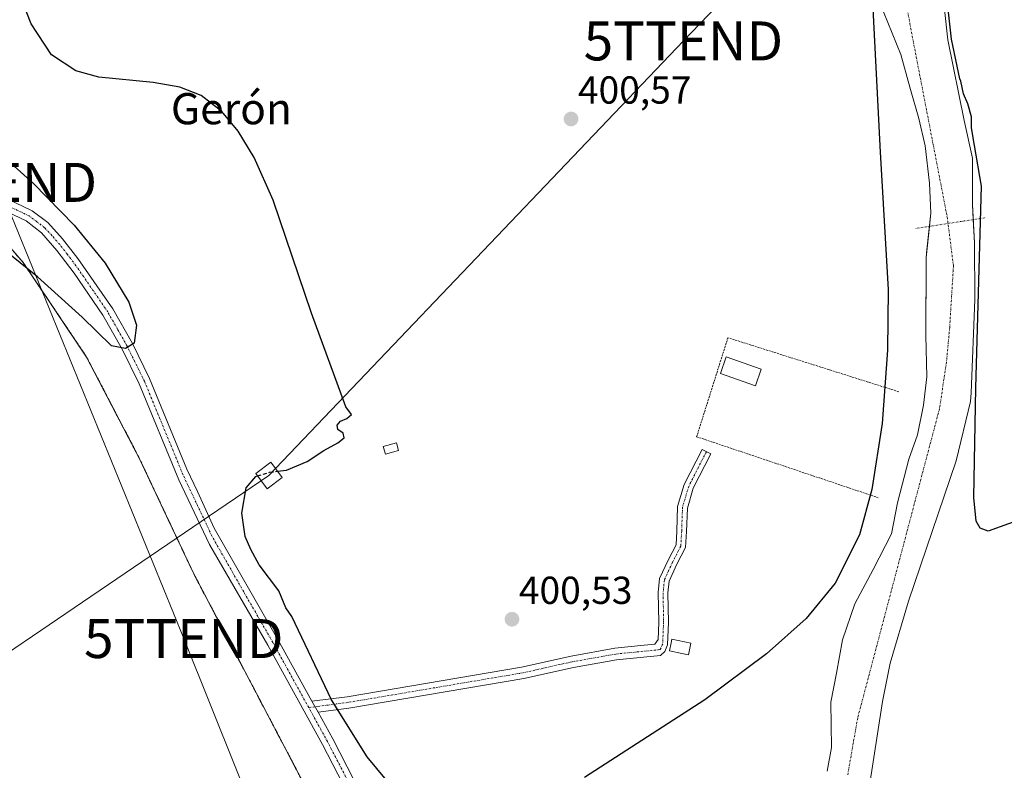
# Model space of a CAD drawing. Units: metres. Extents: x 607807 to 611267, y 4706134 to 4708501.
# Drawn here: x 609420 to 609673, y 4706360 to 4706553 of the extents above; entities that cross this region are included whole.
import ezdxf
from ezdxf.enums import TextEntityAlignment as Align

# ---------------------------------------------------------------- set-up
doc = ezdxf.new("R2010")
doc.units = ezdxf.units.M
doc.header["$MEASUREMENT"] = 0
for name, pattern in [('PUNTOS', [0.25, 0, -0.25]), ('TRAZO_Y_PUNTO', [1, 0.5, -0.25, 0, -0.25]), ('TRAZOS', [0.75, 0.5, -0.25]), ('TRAZOSX2', [1.5, 1, -0.5])]:
    doc.linetypes.add(name, pattern=pattern)
doc.layers.get('0').update_dxf_attribs({"lineweight": 5})
for name, color, linetype, lineweight in [('Alambrada', 19, 'TRAZOS', 0), ('Camino', 19, 'Continuous', 0), ('Camino Cxs', 19, 'Continuous', 0), ('Camino eje', 39, 'TRAZO_Y_PUNTO', 13), ('Carátula', 7, 'Continuous', 5), ('Corriente natural Cxs', 5, 'Continuous', 13), ('Corriente natural eje', 5, 'TRAZO_Y_PUNTO', 0), ('Corriente natural superficial', 5, 'Continuous', 13), ('Cultivos herbáceos CxS', 92, 'Continuous', 0), ('Curva de nivel maestra', 36, 'Continuous', 30), ('Curva de nivel maestra oculto', 36, 'TRAZOSX2', 30), ('Edificación', 1, 'Continuous', 13), ('Edificación Cxs', 1, 'Continuous', 13), ('Edificación ligera', 1, 'Continuous', 0), ('Edificación ligera Cxs', 1, 'Continuous', 0), ('Núcleo urbano', 19, 'Continuous', 0), ('Núcleo urbano CxS', 19, 'Continuous', 0), ('Pasarela lineal', 5, 'PUNTOS', 13), ('Punto de cota en terreno', 7, 'Continuous', 0), ('Recinto industrial', 135, 'TRAZOSX2', 0), ('Recinto industrial CxS', 135, 'Continuous', 0), ('Rótulo de punto de cota en terreno', 19, 'Continuous', 0), ('Suelo desnudo', 252, 'Continuous', 0), ('Suelo desnudo CxS', 43, 'Continuous', 0), ('Tendido', 6, 'Continuous', 0), ('Texto cartográfico', 19, 'Continuous', 0), ('Torre de tendido', 19, 'Continuous', 0), ('Torre de tendido Cxs', 19, 'Continuous', 0), ('Torre de tendido puntual', 7, 'Continuous', 0)]:
    doc.layers.add(name, color=color, linetype=linetype, lineweight=lineweight)
doc.styles.add('Arial', font='txt', dxfattribs={"height": 0.2})

# ---------------------------------------------------------------- blocks, each defined once
blk = doc.blocks.new('5PATER')
at = {"layer": 'Carátula', "linetype": 'Continuous', "lineweight": 5}
h = blk.add_hatch(color=250, dxfattribs=at)
edge = h.paths.add_edge_path()
edge.add_ellipse((0, 0.01), major_axis=(-1.33, -1.34), ratio=0.999422, start_angle=0, end_angle=360)
blk = doc.blocks.new('5TTEND')
blk.add_text('5TTEND', height=10).set_placement((0, 0), align=Align.MIDDLE_CENTER)

msp = doc.modelspace()

# ---------------------------------------------------------------- linework, layer by layer
at = {"layer": 'Alambrada', "color": 19, "linetype": 'TRAZOS', "lineweight": 0}
for points in [[(609410.14, 4706503.39, 400.46), (609421.15, 4706490.65, 400.69), (609437.44, 4706466.4, 399.7), (609451.05, 4706440.26, 399.79), (609464.96, 4706410.73, 400.07), (609526.26, 4706293.82, 399.68), (609533.03, 4706277.56, 399.59), (609533.71, 4706267.76, 399.52), (609533.32, 4706264.8, 399.4), (609529.39, 4706257.17, 399.45), (609523.85, 4706250.43, 399.31), (609514.94, 4706241.57, 400.07), (609502.79, 4706233.99, 399.06), (609468.4, 4706215.45, 401.23), (609467.45, 4706214.93, 401.04), (609435.82, 4706201.89, 398.17), (609409.82, 4706192.85, 404.87)], [(609645.93, 4706457.51, 412.36), (609602.08, 4706471.36, 402.65), (609594.06, 4706445.95, 400.71), (609640.65, 4706430.31, 403.53)]]:
    msp.add_polyline3d(points, dxfattribs=at)
at = {"layer": 'Camino', "color": 19, "linetype": 'Continuous', "lineweight": 0}
for points in [[(609300.2, 4706605.52, 401.19), (609308.44, 4706597.85, 400.93), (609349.19, 4706559.96, 400.38), (609376.41, 4706535.81, 400.2), (609395.22, 4706519.57, 400.27), (609399.17, 4706516.5, 400.24), (609403.11, 4706513.97, 400.32), (609410.17, 4706510.26, 400.3), (609423.46, 4706503.91, 400.18), (609427.47, 4706500.92, 399.9), (609431.25, 4706496.78, 400.05), (609435.18, 4706491.73, 399.93), (609444.14, 4706478.76, 399.86), (609449.19, 4706469.86, 399.86), (609453.61, 4706460.89, 399.71), (609463.2, 4706437.61, 399.58), (609465.86, 4706431.87, 399.5), (609470.19, 4706422.52, 399.52), (609486.53, 4706393.9, 399.64), (609495.28, 4706378.05, 399.76)], [(609507.13, 4706349.21, 399.84), (609497.96, 4706366.99, 399.57), (609483.92, 4706392.43, 399.59), (609469.02, 4706418.32, 399.4), (609461.11, 4706434.9, 399.61), (609450.95, 4706459.49, 399.67), (609446.53, 4706468.46, 400), (609441.6, 4706477.17, 399.77), (609434.22, 4706487.97, 399.79), (609429.81, 4706493.79, 400.02), (609425.84, 4706498.29, 399.79), (609421.88, 4706501.34, 400.21), (609408.83, 4706507.57, 400.31)], [(609495.28, 4706378.05, 399.76), (609504.35, 4706379.23, 400.16), (609549.07, 4706386.81, 400.54), (609561.81, 4706389.66, 400.56), (609573.06, 4706391.66, 400.46), (609580.62, 4706392.41, 400.32), (609583.31, 4706392.67, 400.26), (609584.14, 4706393.9, 400.25), (609584.31, 4706398.31, 400.28), (609584.2, 4706405.97, 400.23), (609584.54, 4706409.53, 400.18), (609586.76, 4706414.3, 400.06), (609588.77, 4706418.21, 400.14), (609588.96, 4706421.74, 400.23), (609589.18, 4706428.02, 400.32), (609590.85, 4706433.69, 400.26), (609595.45, 4706442.68, 400.32), (609597.68, 4706441.54, 400.2), (609593.18, 4706432.76, 400.15), (609591.67, 4706427.62, 400.1), (609591.46, 4706421.63, 400.06), (609591.23, 4706417.54, 400.02), (609589.01, 4706413.2, 400.02), (609586.99, 4706408.86, 399.97), (609586.7, 4706405.86, 399.98), (609586.81, 4706398.28, 400.09), (609586.58, 4706392.51, 400.2), (609585.86, 4706390.81, 400.23), (609584.77, 4706389.8, 400.23), (609573.47, 4706388.69, 400.29), (609562.4, 4706386.72, 400.46), (609549.65, 4706383.86, 400.5), (609504.79, 4706376.27, 400.13), (609496.84, 4706375.23, 399.78)], [(609496.84, 4706375.23, 399.78), (609495.28, 4706378.05, 399.76)], [(609496.84, 4706375.23, 399.78), (609495.28, 4706378.05, 399.76)], [(609496.84, 4706375.23, 399.78), (609500.61, 4706368.4, 399.79), (609509.81, 4706350.56, 399.81)]]:
    msp.add_polyline3d(points, dxfattribs=at)
at = {"layer": 'Camino Cxs', "color": 19, "linetype": 'Continuous', "lineweight": 0}
for points in [[(609410.17, 4706510.26, 400.3), (609423.46, 4706503.91, 400.18), (609427.47, 4706500.92, 399.9), (609431.25, 4706496.78, 400.05), (609435.18, 4706491.73, 399.93), (609444.14, 4706478.76, 399.86), (609449.19, 4706469.86, 399.86), (609453.61, 4706460.89, 399.71), (609463.2, 4706437.61, 399.58), (609465.86, 4706431.87, 399.5), (609470.19, 4706422.52, 399.52), (609486.53, 4706393.9, 399.64), (609495.28, 4706378.05, 399.76), (609496.84, 4706375.23, 399.78), (609500.61, 4706368.4, 399.79), (609509.81, 4706350.56, 399.81)], [(609507.13, 4706349.21, 399.84), (609497.96, 4706366.99, 399.57), (609483.92, 4706392.43, 399.59), (609469.02, 4706418.32, 399.4), (609461.11, 4706434.9, 399.61), (609450.95, 4706459.49, 399.67), (609446.53, 4706468.46, 400), (609441.6, 4706477.17, 399.77), (609434.22, 4706487.97, 399.79), (609429.81, 4706493.79, 400.02), (609425.84, 4706498.29, 399.79), (609421.88, 4706501.34, 400.21), (609408.83, 4706507.57, 400.31)]]:
    msp.add_polyline3d(points, dxfattribs=at)
msp.add_polyline3d([(609496.84, 4706375.23, 399.78), (609495.28, 4706378.05, 399.76), (609504.35, 4706379.23, 400.16), (609549.07, 4706386.81, 400.54), (609561.81, 4706389.66, 400.56), (609573.06, 4706391.66, 400.46), (609580.62, 4706392.41, 400.32), (609583.31, 4706392.67, 400.26), (609584.14, 4706393.9, 400.25), (609584.31, 4706398.31, 400.28), (609584.2, 4706405.97, 400.23), (609584.54, 4706409.53, 400.18), (609586.76, 4706414.3, 400.06), (609588.77, 4706418.21, 400.14), (609588.96, 4706421.74, 400.23), (609589.18, 4706428.02, 400.32), (609590.85, 4706433.69, 400.26), (609595.45, 4706442.68, 400.32), (609597.68, 4706441.54, 400.2), (609593.18, 4706432.76, 400.15), (609591.67, 4706427.62, 400.1), (609591.46, 4706421.63, 400.06), (609591.23, 4706417.54, 400.02), (609589.01, 4706413.2, 400.02), (609586.99, 4706408.86, 399.97), (609586.7, 4706405.86, 399.98), (609586.81, 4706398.28, 400.09), (609586.58, 4706392.51, 400.2), (609585.86, 4706390.81, 400.23), (609584.77, 4706389.8, 400.23), (609573.47, 4706388.69, 400.29), (609562.4, 4706386.72, 400.46), (609549.65, 4706383.86, 400.5), (609504.79, 4706376.27, 400.13), (609496.84, 4706375.23, 399.78)], close=True, dxfattribs=at)
at = {"layer": 'Camino eje', "color": 39, "linetype": 'TRAZO_Y_PUNTO', "lineweight": 13}
for points in [[(609494.46, 4706376.43, 399.74), (609485.23, 4706393.17, 399.63), (609477.78, 4706406.11, 399.59), (609469.61, 4706420.42, 399.48), (609467.44, 4706425.1, 399.62), (609463.49, 4706433.39, 399.54), (609462.16, 4706436.26, 399.63), (609457.08, 4706448.55, 399.69), (609452.28, 4706460.19, 399.72), (609447.86, 4706469.16, 399.93), (609445.4, 4706473.52, 399.8), (609442.87, 4706477.97, 399.86), (609439.18, 4706483.37, 399.85), (609434.7, 4706489.85, 399.88), (609432.5, 4706492.76, 400.01), (609430.53, 4706495.29, 400.04), (609428.55, 4706497.54, 399.87), (609426.66, 4706499.61, 399.81), (609424.68, 4706501.13, 400.02), (609422.67, 4706502.63, 400.21), (609417.47, 4706505.11, 400.49)], [(609596.56, 4706442.11, 400.22), (609592.01, 4706433.22, 400.17), (609590.42, 4706427.82, 400.2), (609590.21, 4706421.68, 400.14), (609590, 4706417.87, 400.08), (609587.88, 4706413.75, 400.03), (609585.77, 4706409.2, 400.05), (609585.45, 4706405.92, 400.09), (609585.56, 4706398.3, 400.17), (609585.34, 4706392.79, 400.22), (609584.71, 4706391.3, 400.23), (609577.05, 4706390.55, 400.34), (609573.27, 4706390.18, 400.38), (609562.11, 4706388.19, 400.51), (609558.91, 4706387.48, 400.51), (609552.54, 4706386.05, 400.54), (609549.36, 4706385.34, 400.52), (609526.93, 4706381.54, 400.36), (609504.57, 4706377.75, 400.14), (609500.6, 4706377.23, 400.01), (609496.06, 4706376.64, 399.75)], [(609496.06, 4706376.64, 399.75), (609494.46, 4706376.43, 399.74)], [(609567.62, 4706167.64, 398.63), (609571.84, 4706182.93, 398.65), (609573.56, 4706189.42, 398.69), (609574.35, 4706195.24, 398.52), (609573.7, 4706200.06, 398.46), (609572.2, 4706204.65, 398.5), (609568.63, 4706214.06, 398.47), (609567.09, 4706217.53, 398.48), (609565.58, 4706220.92, 398.5), (609561.03, 4706229.87, 398.53), (609556.5, 4706238.79, 398.56), (609552.36, 4706247.99, 398.58), (609546.96, 4706261.17, 398.85), (609544.8, 4706266.45, 398.93), (609534.97, 4706293.08, 399.12), (609529.03, 4706306.86, 399.31), (609520.61, 4706325.04, 399.49), (609508.47, 4706349.89, 399.82), (609499.29, 4706367.7, 399.7), (609494.46, 4706376.43, 399.74)]]:
    msp.add_polyline3d(points, dxfattribs=at)
at = {"layer": 'Corriente natural Cxs', "color": 5, "linetype": 'Continuous', "lineweight": 13}
for points in [[(609657.66, 4706555.61, 400.67), (609658.52, 4706547.85, 399.66), (609662.75, 4706527.11, 399.53), (609664.87, 4706517.48, 399.31), (609664.87, 4706505.58, 398.69), (609665.4, 4706495.76, 398.67), (609665.45, 4706481.22, 398.48), (609664.58, 4706457.25, 399.97), (609664.35, 4706454.98, 399.69), (609660.71, 4706439.79, 398.89), (609648.48, 4706403.74, 398.65), (609643.7, 4706387.85, 398.11), (609641.77, 4706378.03, 397.22), (609634.95, 4706333.76, 397.57)], [(609627.55, 4706360.12, 398.41), (609628.68, 4706366.16, 398.02), (609628.51, 4706377.83, 398.58), (609629.94, 4706385.29, 398.4), (609631.53, 4706393.86, 398.69), (609634.71, 4706403.07, 398.56), (609639.39, 4706411.86, 398.07), (609644.07, 4706421.01, 398.53), (609645.66, 4706428.95, 398.07), (609648.52, 4706440.22, 398.48), (609650.74, 4706446.41, 397.66), (609652.33, 4706454.03, 397.44), (609653.12, 4706461.33, 397.75), (609652.92, 4706471.98, 397.75), (609652.96, 4706491.97, 397.97), (609654.2, 4706503.37, 398.58), (609653.86, 4706511.02, 398.19), (609652.7, 4706520.65, 398.46), (609651.11, 4706527.64, 398.57), (609648.78, 4706535.68, 398.23), (609646.45, 4706544.04, 397.44), (609642.04, 4706554.99, 398.51)]]:
    msp.add_polyline3d(points, dxfattribs=at)
at = {"layer": 'Corriente natural eje', "color": 5, "linetype": 'TRAZO_Y_PUNTO', "lineweight": 0}
msp.add_polyline3d([(609646.97, 4706563.02, 398.58), (609648.79, 4706551.99, 397.78), (609658.37, 4706502.41, 397.77), (609659.99, 4706489.85, 397.49), (609659.02, 4706473.96, 397.61), (609658.19, 4706465.04, 397.49), (609656.41, 4706453.15, 397.6), (609635.4, 4706373.76, 397.02), (609632.84, 4706359.18, 397.31)], dxfattribs=at)
at = {"layer": 'Corriente natural superficial', "color": 5, "linetype": 'Continuous', "lineweight": 13}
for points in [[(609657.66, 4706555.61, 400.67), (609658.52, 4706547.85, 399.66), (609662.75, 4706527.11, 399.53), (609664.87, 4706517.48, 399.31), (609664.87, 4706505.58, 398.69), (609665.08, 4706501.69, 398.81)], [(609653.83, 4706499.95, 398.61), (609654.2, 4706503.37, 398.58), (609653.86, 4706511.02, 398.19), (609652.7, 4706520.65, 398.46), (609651.11, 4706527.64, 398.57), (609648.78, 4706535.68, 398.23), (609646.45, 4706544.04, 397.44), (609642.04, 4706554.99, 398.51)], [(609627.55, 4706360.12, 398.41), (609628.68, 4706366.16, 398.02), (609628.51, 4706377.83, 398.58), (609629.94, 4706385.29, 398.4), (609631.53, 4706393.86, 398.69), (609634.71, 4706403.07, 398.56), (609639.39, 4706411.86, 398.07), (609644.07, 4706421.01, 398.53), (609645.66, 4706428.95, 398.07), (609648.52, 4706440.22, 398.48), (609650.74, 4706446.41, 397.66), (609652.33, 4706454.03, 397.44), (609653.12, 4706461.33, 397.75), (609652.92, 4706471.98, 397.75), (609652.96, 4706491.97, 397.97), (609653.83, 4706499.95, 398.61)], [(609665.08, 4706501.69, 398.81), (609665.4, 4706495.76, 398.67), (609665.45, 4706481.22, 398.48), (609664.58, 4706457.25, 399.97), (609664.35, 4706454.98, 399.69), (609660.71, 4706439.79, 398.89), (609648.48, 4706403.74, 398.65), (609643.7, 4706387.85, 398.11), (609641.77, 4706378.03, 397.22), (609634.95, 4706333.76, 397.57), (609633.51, 4706310.64, 398.4), (609635.08, 4706297.92, 398.93), (609637.4, 4706282.05, 398.38), (609639.1, 4706264.27, 398.16), (609637.62, 4706254.53, 397.98), (609633.51, 4706241.21, 397.61), (609633.49, 4706239.86, 397.56)]]:
    msp.add_polyline3d(points, dxfattribs=at)
at = {"layer": 'Cultivos herbáceos CxS', "color": 92, "linetype": 'Continuous', "lineweight": 0}
for points in [[(609701.58, 4706240.25, 398.47), (609639.33, 4706235.91, 398.32), (609639.58, 4706245.24, 398.79), (609639.21, 4706250.89, 398.67), (609638.56, 4706260.76, 397.96), (609639.1, 4706264.27, 398.16), (609637.4, 4706282.05, 398.38), (609636.16, 4706290.56, 399.04), (609635.08, 4706297.92, 398.93), (609633.51, 4706310.64, 398.4), (609634.95, 4706333.76, 397.57), (609641.77, 4706378.03, 397.22), (609643.7, 4706387.85, 398.11), (609648.48, 4706403.74, 398.65), (609660.71, 4706439.79, 398.89), (609664.35, 4706454.98, 399.69), (609664.58, 4706457.25, 399.97), (609665.45, 4706481.22, 398.48), (609665.4, 4706495.76, 398.67), (609664.87, 4706505.58, 398.69), (609664.87, 4706517.48, 399.31), (609662.75, 4706527.11, 399.53), (609658.52, 4706547.85, 399.66), (609657.66, 4706555.61, 400.67)], [(609638.56, 4706260.76, 397.96), (609639.1, 4706264.27, 398.16), (609637.4, 4706282.05, 398.38), (609636.16, 4706290.56, 399.04), (609635.08, 4706297.92, 398.93), (609633.51, 4706310.64, 398.4), (609634.95, 4706333.76, 397.57), (609641.77, 4706378.03, 397.22), (609643.7, 4706387.85, 398.11), (609648.48, 4706403.74, 398.65), (609660.71, 4706439.79, 398.89), (609664.35, 4706454.98, 399.69), (609664.58, 4706457.25, 399.97), (609665.45, 4706481.22, 398.48), (609665.4, 4706495.76, 398.67), (609665.08, 4706501.69, 398.81), (609664.87, 4706505.58, 398.69), (609664.87, 4706517.48, 399.31), (609662.75, 4706527.11, 399.53), (609658.52, 4706547.85, 399.66), (609657.65, 4706555.61, 400.67)], [(609642.04, 4706554.99, 398.51), (609646.45, 4706544.04, 397.44), (609648.78, 4706535.68, 398.23), (609651.11, 4706527.64, 398.57), (609652.7, 4706520.65, 398.46), (609653.86, 4706511.02, 398.19), (609654.2, 4706503.37, 398.58), (609653.18, 4706493.95, 398.07), (609652.96, 4706491.97, 397.97), (609652.96, 4706490.67, 397.92), (609652.92, 4706471.98, 397.75), (609653.12, 4706461.33, 397.75), (609652.33, 4706454.03, 397.44), (609650.74, 4706446.41, 397.66), (609648.52, 4706440.22, 398.48), (609645.66, 4706428.95, 398.07), (609644.07, 4706421.01, 398.53), (609639.39, 4706411.86, 398.07), (609634.71, 4706403.07, 398.56), (609631.53, 4706393.86, 398.69), (609629.94, 4706385.29, 398.4), (609628.51, 4706377.83, 398.58), (609628.68, 4706366.16, 398.02), (609627.55, 4706360.12, 398.41)], [(609642.04, 4706554.99, 398.51), (609646.45, 4706544.04, 397.44), (609648.78, 4706535.68, 398.23), (609651.11, 4706527.64, 398.57), (609652.7, 4706520.65, 398.46), (609653.86, 4706511.02, 398.19), (609654.2, 4706503.37, 398.58), (609653.83, 4706499.95, 398.61), (609653.18, 4706493.95, 398.07), (609652.96, 4706491.97, 397.97), (609652.96, 4706490.67, 397.92), (609652.92, 4706471.98, 397.75), (609653.12, 4706461.33, 397.75), (609652.33, 4706454.03, 397.44), (609650.74, 4706446.41, 397.66), (609648.52, 4706440.22, 398.48), (609645.66, 4706428.95, 398.07), (609644.07, 4706421.01, 398.53), (609639.39, 4706411.86, 398.07), (609634.7, 4706403.07, 398.56), (609631.53, 4706393.86, 398.69), (609629.94, 4706385.29, 398.4), (609628.51, 4706377.83, 398.59), (609628.68, 4706366.16, 398.02), (609627.55, 4706360.12, 398.41)], [(609513.95, 4706317.3, 399.54), (609464.96, 4706410.73, 399.5), (609458.66, 4706424.09, 399.53), (609451.05, 4706440.26, 399.45), (609441.71, 4706458.19, 399.49), (609437.44, 4706466.4, 399.6), (609421.15, 4706490.65, 400.04), (609418.37, 4706493.86, 399.79)], [(609572.54, 4706198.78, 398.47), (609570.78, 4706204.15, 398.57), (609567.24, 4706213.49, 398.54), (609564.22, 4706220.28, 398.56), (609555.16, 4706238.11, 398.65), (609550.98, 4706247.4, 398.64), (609526.26, 4706293.82, 399.41), (609518.26, 4706309.09, 399.44), (609513.95, 4706317.3, 399.54), (609464.96, 4706410.73, 399.5), (609458.66, 4706424.1, 399.53), (609451.05, 4706440.26, 399.45), (609441.71, 4706458.19, 399.49), (609437.44, 4706466.4, 399.6), (609421.15, 4706490.65, 400.04), (609418.37, 4706493.86, 399.79)]]:
    msp.add_polyline3d(points, dxfattribs=at)
at = {"layer": 'Curva de nivel maestra', "color": 36, "linetype": 'Continuous', "lineweight": 30}
for points in [[(609486.44, 4706437.1, 400), (609488.71, 4706437.4, 400), (609494.05, 4706439.56, 400), (609498.38, 4706442.44, 400), (609501.95, 4706444.35, 400), (609503.52, 4706445.71, 400), (609503.32, 4706446.88, 400), (609501.96, 4706447.8, 400), (609501.73, 4706448.91, 400), (609502.58, 4706449.93, 400), (609504.27, 4706450.65, 400), (609505.44, 4706451.7, 400), (609503.99, 4706453.66, 400), (609495.2, 4706477.69, 400), (609485.31, 4706506.67, 400), (609480.43, 4706517.59, 400), (609476.37, 4706524.4, 400), (609472.18, 4706529.43, 400), (609466.81, 4706533.51, 400), (609461.34, 4706535.72, 400), (609454.5, 4706536.91, 400), (609440.58, 4706538.25, 400), (609434.68, 4706539.89, 400), (609428.45, 4706543.94, 400), (609423.2, 4706551.97, 400), (609416.14, 4706569.82, 400)], [(609639.11, 4706559.28, 400), (609641.15, 4706518.96, 400), (609643.21, 4706483.71, 400), (609643.07, 4706468.14, 400), (609641.69, 4706449.31, 400), (609639.07, 4706432.4, 400), (609635.87, 4706420.79, 400), (609629.66, 4706408.35, 400), (609622.15, 4706399.29, 400), (609612, 4706390.23, 400), (609596.19, 4706378.43, 400), (609565.23, 4706358.5, 400)], [(609677.2, 4706424.69, 400), (609668.89, 4706421.74, 400), (609666.82, 4706422.46, 400), (609665.84, 4706424.26, 400), (609665.21, 4706430.38, 400), (609665.76, 4706458.53, 400), (609667.21, 4706510.23, 400), (609665.37, 4706520.71, 400), (609664.63, 4706525.21, 400), (609664.64, 4706528.05, 400), (609663.68, 4706531.38, 400), (609662.54, 4706533.99, 400), (609661.85, 4706537.19, 400), (609661.59, 4706537.78, 400), (609659.51, 4706548.01, 400), (609658.65, 4706555.72, 400)], [(609407.99, 4706525.04, 400), (609423.77, 4706510.95, 400), (609434.26, 4706500.22, 400), (609442.2, 4706490.52, 400), (609448.3, 4706480.5, 400), (609450.25, 4706474.57, 400), (609449.62, 4706470.01, 400), (609447.44, 4706468.58, 400), (609443.84, 4706469.28, 400), (609436.32, 4706476.63, 400), (609424.83, 4706487.02, 400), (609397.09, 4706509.29, 400)], [(609514.43, 4706357.8, 400), (609509.49, 4706363.8, 400), (609500.29, 4706378.42, 400), (609490.11, 4706399.78, 400), (609488.62, 4706402.03, 400), (609486.78, 4706406.42, 400), (609481.7, 4706413.11, 400), (609479.6, 4706416.99, 400), (609478.15, 4706420.36, 400), (609477.27, 4706426.37, 400), (609478.36, 4706432.84, 400), (609480.86, 4706435.78, 400), (609481.3, 4706435.91, 400)]]:
    msp.add_polyline3d(points, dxfattribs=at)
at = {"layer": 'Curva de nivel maestra oculto', "color": 36, "linetype": 'TRAZOSX2', "lineweight": 30}
msp.add_polyline3d([(609481.3, 4706435.91, 400), (609484.42, 4706436.84, 400), (609486.44, 4706437.1, 400)], dxfattribs=at)
at = {"layer": 'Edificación', "color": 1, "linetype": 'Continuous', "lineweight": 13}
msp.add_polyline3d([(609610.66, 4706463.32, 402.7), (609609.18, 4706459.04, 403.09), (609600.19, 4706462.16, 403.2), (609601.67, 4706466.44, 402.77), (609610.66, 4706463.32, 402.7)], dxfattribs=at)
at = {"layer": 'Edificación Cxs', "color": 1, "linetype": 'Continuous', "lineweight": 13}
msp.add_polyline3d([(609610.66, 4706463.32, 402.7), (609609.18, 4706459.04, 403.09), (609600.19, 4706462.16, 403.2), (609601.67, 4706466.44, 402.77), (609610.66, 4706463.32, 402.7)], close=True, dxfattribs=at)
at = {"layer": 'Edificación ligera', "color": 1, "linetype": 'Continuous', "lineweight": 0}
for points in [[(609517.53, 4706442.38, 402.6), (609514.14, 4706441.44, 401.69), (609513.58, 4706443.43, 401.72), (609516.98, 4706444.38, 402.15), (609517.53, 4706442.38, 402.6)], [(609592.6, 4706392.96, 401.91), (609591.96, 4706389.97, 402.49), (609590.23, 4706390.34, 402.52), (609587.1, 4706390.99, 401.56), (609587.53, 4706393.08, 402.14), (609587.72, 4706393.98, 402.4), (609592.6, 4706392.96, 401.91)]]:
    msp.add_polyline3d(points, dxfattribs=at)
at = {"layer": 'Edificación ligera Cxs', "color": 1, "linetype": 'Continuous', "lineweight": 0}
for points in [[(609517.53, 4706442.38, 402.6), (609514.14, 4706441.44, 401.69), (609513.58, 4706443.43, 401.72), (609516.98, 4706444.38, 402.15), (609517.53, 4706442.38, 402.6)], [(609592.6, 4706392.96, 401.91), (609591.96, 4706389.97, 402.49), (609590.23, 4706390.34, 402.52), (609587.1, 4706390.99, 401.56), (609587.53, 4706393.08, 402.14), (609587.72, 4706393.98, 402.4), (609592.6, 4706392.96, 401.91)]]:
    msp.add_polyline3d(points, close=True, dxfattribs=at)
at = {"layer": 'Núcleo urbano', "color": 19, "linetype": 'Continuous', "lineweight": 0}
msp.add_polyline3d([(609572.54, 4706198.78, 398.47), (609570.78, 4706204.15, 398.57), (609567.24, 4706213.49, 398.54), (609564.22, 4706220.28, 398.56), (609555.16, 4706238.11, 398.65), (609550.98, 4706247.4, 398.64), (609526.26, 4706293.82, 399.41), (609518.26, 4706309.09, 399.44), (609513.95, 4706317.3, 399.54), (609464.96, 4706410.73, 399.5), (609458.66, 4706424.1, 399.53), (609451.05, 4706440.26, 399.45), (609441.71, 4706458.19, 399.49), (609437.44, 4706466.4, 399.6), (609421.15, 4706490.65, 400.04), (609418.37, 4706493.86, 399.79)], dxfattribs=at)
at = {"layer": 'Núcleo urbano CxS', "color": 19, "linetype": 'Continuous', "lineweight": 0}
msp.add_polyline3d([(609418.37, 4706493.86, 399.79), (609421.15, 4706490.65, 400.04), (609437.44, 4706466.4, 399.6), (609441.71, 4706458.19, 399.49), (609451.05, 4706440.26, 399.45), (609458.66, 4706424.09, 399.53), (609464.96, 4706410.73, 399.5), (609513.95, 4706317.3, 399.54)], dxfattribs=at)
at = {"layer": 'Pasarela lineal', "color": 5, "linetype": 'PUNTOS', "lineweight": 13}
msp.add_polyline3d([(609650.33, 4706499.41, 400.85), (609668.32, 4706502.19, 401.43)], dxfattribs=at)
at = {"layer": 'Recinto industrial', "color": 135, "linetype": 'TRAZOSX2', "lineweight": 0}
msp.add_polyline3d([(609410.14, 4706503.39, 400.28), (609421.15, 4706490.65, 400.04), (609437.44, 4706466.4, 399.6), (609441.71, 4706458.19, 399.49), (609451.05, 4706440.26, 399.45), (609458.66, 4706424.09, 399.53), (609464.96, 4706410.73, 399.5), (609513.95, 4706317.3, 399.54), (609518.26, 4706309.09, 399.44), (609526.26, 4706293.82, 399.41)], dxfattribs=at)
at = {"layer": 'Recinto industrial CxS', "color": 135, "linetype": 'Continuous', "lineweight": 0}
msp.add_polyline3d([(609410.14, 4706503.39, 400.28), (609421.15, 4706490.65, 400.04), (609437.44, 4706466.4, 399.6), (609441.71, 4706458.19, 399.49), (609451.05, 4706440.26, 399.45), (609458.66, 4706424.09, 399.53), (609464.96, 4706410.73, 399.5), (609513.95, 4706317.3, 399.54)], dxfattribs=at)
at = {"layer": 'Suelo desnudo', "color": 252, "linetype": 'Continuous', "lineweight": 0}
for points in [[(609638.56, 4706260.76, 397.96), (609639.1, 4706264.27, 398.16), (609637.4, 4706282.05, 398.38), (609636.16, 4706290.56, 399.04), (609635.08, 4706297.92, 398.93), (609633.51, 4706310.64, 398.4), (609634.95, 4706333.76, 397.57), (609641.77, 4706378.03, 397.22), (609643.7, 4706387.85, 398.11), (609648.48, 4706403.74, 398.65), (609660.71, 4706439.79, 398.89), (609664.35, 4706454.98, 399.69), (609664.58, 4706457.25, 399.97), (609665.45, 4706481.22, 398.48), (609665.4, 4706495.76, 398.67), (609665.08, 4706501.69, 398.81), (609664.87, 4706505.58, 398.69), (609664.87, 4706517.48, 399.31), (609662.75, 4706527.11, 399.53), (609658.52, 4706547.85, 399.66), (609657.65, 4706555.61, 400.67)], [(609642.04, 4706554.99, 398.51), (609646.45, 4706544.04, 397.44), (609648.78, 4706535.68, 398.23), (609651.11, 4706527.64, 398.57), (609652.7, 4706520.65, 398.46), (609653.86, 4706511.02, 398.19), (609654.2, 4706503.37, 398.58), (609653.83, 4706499.95, 398.61), (609653.18, 4706493.95, 398.07), (609652.96, 4706491.97, 397.97), (609652.96, 4706490.67, 397.92), (609652.92, 4706471.98, 397.75), (609653.12, 4706461.33, 397.75), (609652.33, 4706454.03, 397.44), (609650.74, 4706446.41, 397.66), (609648.52, 4706440.22, 398.48), (609645.66, 4706428.95, 398.07), (609644.07, 4706421.01, 398.53), (609639.39, 4706411.86, 398.07), (609634.7, 4706403.07, 398.56), (609631.53, 4706393.86, 398.69), (609629.94, 4706385.29, 398.4), (609628.51, 4706377.83, 398.59), (609628.68, 4706366.16, 398.02), (609627.55, 4706360.12, 398.41)]]:
    msp.add_polyline3d(points, dxfattribs=at)
at = {"layer": 'Suelo desnudo CxS', "color": 43, "linetype": 'Continuous', "lineweight": 0}
for points in [[(609657.66, 4706555.61, 400.67), (609658.52, 4706547.85, 399.66), (609662.75, 4706527.11, 399.53), (609664.87, 4706517.48, 399.31), (609664.87, 4706505.58, 398.69), (609665.4, 4706495.76, 398.67), (609665.45, 4706481.22, 398.48), (609664.58, 4706457.25, 399.97), (609664.35, 4706454.98, 399.69), (609660.71, 4706439.79, 398.89), (609648.48, 4706403.74, 398.65), (609643.7, 4706387.85, 398.11), (609641.77, 4706378.03, 397.22), (609634.95, 4706333.76, 397.57)], [(609627.55, 4706360.12, 398.41), (609628.68, 4706366.16, 398.02), (609628.51, 4706377.83, 398.58), (609629.94, 4706385.29, 398.4), (609631.53, 4706393.86, 398.69), (609634.71, 4706403.07, 398.56), (609639.39, 4706411.86, 398.07), (609644.07, 4706421.01, 398.53), (609645.66, 4706428.95, 398.07), (609648.52, 4706440.22, 398.48), (609650.74, 4706446.41, 397.66), (609652.33, 4706454.03, 397.44), (609653.12, 4706461.33, 397.75), (609652.92, 4706471.98, 397.75), (609652.96, 4706490.67, 397.92), (609652.96, 4706491.97, 397.97), (609653.18, 4706493.95, 398.07), (609654.2, 4706503.37, 398.58), (609653.86, 4706511.02, 398.19), (609652.7, 4706520.65, 398.46), (609651.11, 4706527.64, 398.57), (609648.78, 4706535.68, 398.23), (609646.45, 4706544.04, 397.44), (609642.04, 4706554.99, 398.51)]]:
    msp.add_polyline3d(points, dxfattribs=at)
at = {"layer": 'Tendido', "color": 6, "linetype": 'Continuous', "lineweight": 0}
for points in [[(609555.29, 4706161.12, 398.54), (609509.52, 4706276.61, 399.3), (609462.37, 4706394.14, 399.72), (609414.51, 4706511.24, 400.3), (609310.1, 4706609.59, 401.51), (609157.75, 4706753.36, 406.23), (609032.93, 4706784.25, 410.83), (608880.89, 4706821.1, 421.54), (608732.94, 4706928.26, 416.73)], [(609898.77, 4706867.74, 400.57), (609774.54, 4706738.77, 399.96), (609590.65, 4706547.55, 401.09), (609484.25, 4706436, 399.92), (609358.2, 4706350.46, 398.99), (609204.01, 4706262.11, 399.42), (609050.44, 4706312.38, 399.7), (608809.85, 4706333.28, 403.91), (608580.66, 4706352.38, 403.67), (608369.56, 4706370.06, 410.52)]]:
    msp.add_polyline3d(points, dxfattribs=at)
at = {"layer": 'Torre de tendido', "color": 19, "linetype": 'Continuous', "lineweight": 0}
msp.add_polyline3d([(609487.65, 4706435.49, 400.19), (609483.81, 4706432.59, 400.19), (609480.85, 4706436.5, 400.01), (609484.71, 4706439.41, 399.88), (609487.65, 4706435.49, 400.19)], dxfattribs=at)
at = {"layer": 'Torre de tendido Cxs', "color": 19, "linetype": 'Continuous', "lineweight": 0}
msp.add_polyline3d([(609487.65, 4706435.49, 400.19), (609483.81, 4706432.59, 400.19), (609480.85, 4706436.5, 400.01), (609484.71, 4706439.41, 399.88), (609487.65, 4706435.49, 400.19)], close=True, dxfattribs=at)

# ---------------------------------------------------------------- block references
at = {"layer": 'Punto de cota en terreno', "linetype": 'Continuous', "lineweight": 0}
for p in [(609561.81, 4706527.51, 400.57), (609546.65, 4706399.09, 400.53)]:
    msp.add_blockref('5PATER', p, dxfattribs=at)
at = {"layer": 'Torre de tendido puntual', "linetype": 'Continuous', "lineweight": 0}
for p in [(609590.65, 4706547.55, 400.94), (609414.51, 4706511.24, 400.24), (609462.37, 4706394.14, 399.53)]:
    msp.add_blockref('5TTEND', p, dxfattribs=at)

# ---------------------------------------------------------------- texts
at = {"layer": 'Rótulo de punto de cota en terreno', "color": 19, "linetype": 'Continuous', "lineweight": 0, "style": 'Arial'}
for s, p in [('400,57', (609563.57, 4706529.27)), ('400,53', (609548.41, 4706400.85))]:
    msp.add_text(s, height=7, dxfattribs=at).set_placement(p, align=Align.BOTTOM_LEFT)
at = {"layer": 'Texto cartográfico', "color": 19, "linetype": 'Continuous', "lineweight": 0, "style": 'Arial'}
msp.add_text('Gerón', height=8, dxfattribs=at).set_placement((609474.6, 4706530.16), align=Align.MIDDLE_CENTER)

doc.saveas('drawing.dxf')
